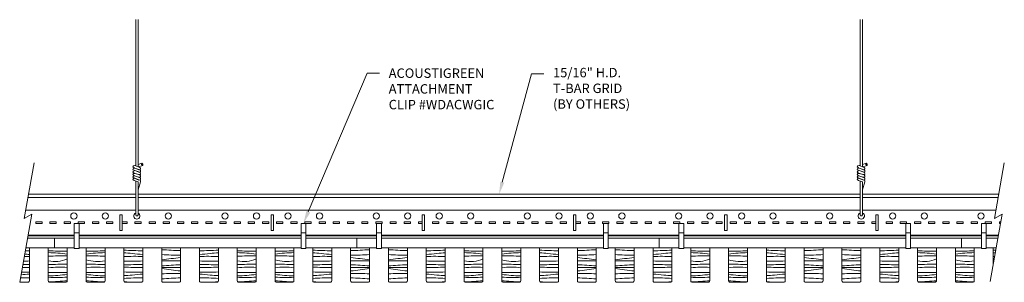
# Model space of a CAD drawing. Units: inches. Extents: x 0 to 39.1, y 7 to 17.4.
import ezdxf
from ezdxf import colors
from ezdxf.entities.mleader import LeaderData, LeaderLine
from ezdxf.math import Vec2, Vec3

# ---------------------------------------------------------------- set-up
doc = ezdxf.new("R2010")
doc.units = ezdxf.units.IN
doc.header["$MEASUREMENT"] = 0
for name, color, linetype, lineweight in [('ARCH-DIM', 7, 'Continuous', 0), ('ARCH-FRAMING', 20, 'Continuous', 0), ('ARCH-HARDWARE', 30, 'Continuous', 0), ('ARCH-HATCH', 253, 'Continuous', 0), ('ARCH-PANEL', 33, 'Continuous', 13)]:
    doc.layers.add(name, color=color, linetype=linetype, lineweight=lineweight)
doc.styles.add('ARCH.Text.Dim.Anno', font='ARIALN.TTF', dxfattribs={"height": 0.09375})

msp = doc.modelspace()

# ---------------------------------------------------------------- linework, layer by layer
at = {"layer": 'ARCH-DIM'}
for p, q in [((0.57, 11.734), (0.18, 9.525)), ((39.079, 11.734), (38.689, 9.525)), ((0.478, 9.697), (0, 6.989)), ((0.18, 9.525), (0.478, 9.697)), ((38.987, 9.697), (38.516, 7.028)), ((38.689, 9.525), (38.987, 9.697))]:
    msp.add_line(p, q, dxfattribs=at)
at = {"layer": 'ARCH-FRAMING'}
for p, q in [((4.604, 10.364), (0.328, 10.364)), ((4.604, 10.489), (0.35, 10.489)), ((33.354, 10.489), (4.698, 10.489)), ((33.354, 10.364), (4.698, 10.364)), ((38.859, 10.489), (33.448, 10.489)), ((38.837, 10.364), (33.448, 10.364)), ((4.604, 9.864), (0.24, 9.864)), ((33.354, 9.864), (4.698, 9.864)), ((38.749, 9.864), (33.448, 9.864)), ((0.636, 9.333), (0.636, 9.395)), ((0.886, 9.395), (0.636, 9.395)), ((0.886, 9.333), (0.886, 9.395)), ((1.198, 9.333), (1.198, 9.395)), ((1.448, 9.395), (1.198, 9.395)), ((1.448, 9.333), (1.448, 9.395)), ((1.761, 9.333), (1.761, 9.395)), ((2.011, 9.395), (1.761, 9.395)), ((2.011, 9.333), (2.011, 9.395)), ((2.323, 9.333), (2.323, 9.395)), ((2.573, 9.395), (2.323, 9.395)), ((2.573, 9.333), (2.573, 9.395)), ((2.886, 9.333), (2.886, 9.395)), ((3.136, 9.395), (2.886, 9.395)), ((3.136, 9.333), (3.136, 9.395)), ((3.448, 9.333), (3.448, 9.395)), ((3.698, 9.395), (3.448, 9.395)), ((3.698, 9.333), (3.698, 9.395)), ((3.979, 9.051), (3.979, 9.676)), ((3.979, 9.676), (4.073, 9.676)), ((4.073, 9.676), (4.073, 9.051)), ((4.261, 9.395), (4.073, 9.395)), ((4.261, 9.333), (4.261, 9.395)), ((4.573, 9.333), (4.573, 9.395)), ((4.823, 9.395), (4.573, 9.395)), ((4.823, 9.333), (4.823, 9.395)), ((5.136, 9.333), (5.136, 9.395)), ((5.386, 9.395), (5.136, 9.395)), ((5.386, 9.333), (5.386, 9.395)), ((5.698, 9.333), (5.698, 9.395)), ((5.948, 9.395), (5.698, 9.395)), ((5.948, 9.333), (5.948, 9.395)), ((6.261, 9.333), (6.261, 9.395)), ((6.511, 9.395), (6.261, 9.395)), ((6.511, 9.333), (6.511, 9.395)), ((6.823, 9.333), (6.823, 9.395)), ((7.073, 9.395), (6.823, 9.395)), ((7.073, 9.333), (7.073, 9.395)), ((7.386, 9.333), (7.386, 9.395)), ((7.636, 9.395), (7.386, 9.395)), ((7.636, 9.333), (7.636, 9.395)), ((7.948, 9.333), (7.948, 9.395)), ((8.198, 9.395), (7.948, 9.395)), ((8.198, 9.333), (8.198, 9.395)), ((8.511, 9.333), (8.511, 9.395)), ((8.761, 9.395), (8.511, 9.395)), ((8.761, 9.333), (8.761, 9.395)), ((9.073, 9.333), (9.073, 9.395)), ((9.323, 9.395), (9.073, 9.395)), ((9.323, 9.333), (9.323, 9.395)), ((9.636, 9.333), (9.636, 9.395)), ((9.886, 9.395), (9.636, 9.395)), ((9.886, 9.333), (9.886, 9.395)), ((9.979, 9.051), (9.979, 9.676)), ((10.073, 9.676), (9.979, 9.676)), ((10.073, 9.676), (10.073, 9.051)), ((10.198, 9.333), (10.198, 9.395)), ((10.448, 9.395), (10.198, 9.395)), ((10.448, 9.333), (10.448, 9.395)), ((10.761, 9.333), (10.761, 9.395)), ((11.011, 9.395), (10.761, 9.395)), ((11.011, 9.333), (11.011, 9.395)), ((11.323, 9.333), (11.323, 9.395)), ((11.573, 9.395), (11.323, 9.395)), ((11.573, 9.333), (11.573, 9.395)), ((11.886, 9.333), (11.886, 9.395)), ((12.136, 9.395), (11.886, 9.395)), ((12.136, 9.333), (12.136, 9.395)), ((12.448, 9.333), (12.448, 9.395)), ((12.698, 9.395), (12.448, 9.395)), ((12.698, 9.333), (12.698, 9.395)), ((13.011, 9.333), (13.011, 9.395)), ((13.261, 9.395), (13.011, 9.395)), ((13.261, 9.333), (13.261, 9.395)), ((13.573, 9.333), (13.573, 9.395)), ((13.823, 9.395), (13.573, 9.395)), ((13.823, 9.333), (13.823, 9.395)), ((14.136, 9.333), (14.136, 9.395)), ((14.386, 9.395), (14.136, 9.395)), ((14.386, 9.333), (14.386, 9.395)), ((14.698, 9.333), (14.698, 9.395)), ((14.948, 9.395), (14.698, 9.395)), ((14.948, 9.333), (14.948, 9.395)), ((15.261, 9.333), (15.261, 9.395)), ((15.511, 9.395), (15.261, 9.395)), ((15.511, 9.333), (15.511, 9.395)), ((15.823, 9.333), (15.823, 9.395)), ((15.979, 9.395), (15.823, 9.395)), ((15.979, 9.051), (15.979, 9.676)), ((15.979, 9.676), (16.073, 9.676)), ((16.073, 9.676), (16.073, 9.051)), ((16.386, 9.333), (16.386, 9.395)), ((16.636, 9.395), (16.386, 9.395)), ((16.636, 9.333), (16.636, 9.395)), ((16.948, 9.333), (16.948, 9.395)), ((17.198, 9.395), (16.948, 9.395)), ((17.198, 9.333), (17.198, 9.395)), ((17.511, 9.333), (17.511, 9.395)), ((17.761, 9.395), (17.511, 9.395)), ((17.761, 9.333), (17.761, 9.395)), ((18.073, 9.333), (18.073, 9.395)), ((18.323, 9.395), (18.073, 9.395)), ((18.323, 9.333), (18.323, 9.395)), ((18.636, 9.333), (18.636, 9.395)), ((18.886, 9.395), (18.636, 9.395)), ((18.886, 9.333), (18.886, 9.395)), ((19.198, 9.333), (19.198, 9.395)), ((19.448, 9.395), (19.198, 9.395)), ((19.448, 9.333), (19.448, 9.395)), ((19.761, 9.333), (19.761, 9.395)), ((20.011, 9.395), (19.761, 9.395)), ((20.011, 9.333), (20.011, 9.395)), ((20.323, 9.333), (20.323, 9.395)), ((20.573, 9.395), (20.323, 9.395)), ((20.573, 9.333), (20.573, 9.395)), ((20.886, 9.333), (20.886, 9.395)), ((21.136, 9.395), (20.886, 9.395)), ((21.136, 9.333), (21.136, 9.395)), ((21.448, 9.333), (21.448, 9.395)), ((21.698, 9.395), (21.448, 9.395)), ((21.698, 9.333), (21.698, 9.395)), ((21.979, 9.051), (21.979, 9.676)), ((21.979, 9.676), (22.073, 9.676)), ((22.073, 9.676), (22.073, 9.051)), ((22.261, 9.395), (22.073, 9.395)), ((22.261, 9.333), (22.261, 9.395)), ((22.573, 9.333), (22.573, 9.395)), ((22.823, 9.395), (22.573, 9.395)), ((22.823, 9.333), (22.823, 9.395)), ((23.136, 9.333), (23.136, 9.395)), ((23.386, 9.395), (23.136, 9.395)), ((23.386, 9.333), (23.386, 9.395)), ((23.698, 9.333), (23.698, 9.395)), ((23.948, 9.395), (23.698, 9.395)), ((23.948, 9.333), (23.948, 9.395)), ((24.261, 9.333), (24.261, 9.395)), ((24.511, 9.395), (24.261, 9.395)), ((24.511, 9.333), (24.511, 9.395)), ((24.823, 9.333), (24.823, 9.395)), ((25.073, 9.395), (24.823, 9.395)), ((25.073, 9.333), (25.073, 9.395)), ((25.386, 9.333), (25.386, 9.395)), ((25.636, 9.395), (25.386, 9.395)), ((25.636, 9.333), (25.636, 9.395)), ((25.948, 9.333), (25.948, 9.395)), ((26.198, 9.395), (25.948, 9.395)), ((26.198, 9.333), (26.198, 9.395)), ((26.511, 9.333), (26.511, 9.395)), ((26.761, 9.395), (26.511, 9.395)), ((26.761, 9.333), (26.761, 9.395)), ((27.073, 9.333), (27.073, 9.395)), ((27.323, 9.395), (27.073, 9.395)), ((27.323, 9.333), (27.323, 9.395)), ((27.636, 9.333), (27.636, 9.395)), ((27.886, 9.395), (27.636, 9.395)), ((27.886, 9.333), (27.886, 9.395)), ((27.979, 9.051), (27.979, 9.676)), ((27.979, 9.676), (28.073, 9.676)), ((28.073, 9.676), (28.073, 9.051)), ((28.198, 9.333), (28.198, 9.395)), ((28.448, 9.395), (28.198, 9.395)), ((28.448, 9.333), (28.448, 9.395)), ((28.761, 9.333), (28.761, 9.395)), ((29.011, 9.395), (28.761, 9.395)), ((29.011, 9.333), (29.011, 9.395)), ((29.323, 9.333), (29.323, 9.395)), ((29.573, 9.395), (29.323, 9.395)), ((29.573, 9.333), (29.573, 9.395)), ((29.886, 9.333), (29.886, 9.395)), ((30.136, 9.395), (29.886, 9.395)), ((30.136, 9.333), (30.136, 9.395)), ((30.448, 9.333), (30.448, 9.395)), ((30.698, 9.395), (30.448, 9.395)), ((30.698, 9.333), (30.698, 9.395)), ((31.011, 9.333), (31.011, 9.395)), ((31.261, 9.395), (31.011, 9.395)), ((31.261, 9.333), (31.261, 9.395)), ((31.573, 9.333), (31.573, 9.395)), ((31.823, 9.395), (31.573, 9.395)), ((31.823, 9.333), (31.823, 9.395)), ((32.136, 9.333), (32.136, 9.395)), ((32.386, 9.395), (32.136, 9.395)), ((32.386, 9.333), (32.386, 9.395)), ((32.698, 9.333), (32.698, 9.395)), ((32.948, 9.395), (32.698, 9.395)), ((32.948, 9.333), (32.948, 9.395)), ((33.261, 9.333), (33.261, 9.395)), ((33.511, 9.395), (33.261, 9.395)), ((33.511, 9.333), (33.511, 9.395)), ((33.823, 9.333), (33.823, 9.395)), ((33.979, 9.395), (33.823, 9.395)), ((33.979, 9.051), (33.979, 9.676)), ((33.979, 9.676), (34.073, 9.676)), ((34.073, 9.676), (34.073, 9.051)), ((34.073, 9.333), (34.073, 9.395)), ((34.386, 9.333), (34.386, 9.395)), ((34.636, 9.395), (34.386, 9.395)), ((34.636, 9.333), (34.636, 9.395)), ((34.948, 9.333), (34.948, 9.395)), ((35.198, 9.395), (34.948, 9.395)), ((35.198, 9.333), (35.198, 9.395)), ((35.511, 9.333), (35.511, 9.395)), ((35.761, 9.395), (35.511, 9.395)), ((35.761, 9.333), (35.761, 9.395)), ((36.073, 9.333), (36.073, 9.395)), ((36.323, 9.395), (36.073, 9.395)), ((36.323, 9.333), (36.323, 9.395)), ((36.636, 9.333), (36.636, 9.395)), ((36.886, 9.395), (36.636, 9.395)), ((36.886, 9.333), (36.886, 9.395)), ((37.198, 9.333), (37.198, 9.395)), ((37.448, 9.395), (37.198, 9.395)), ((37.448, 9.333), (37.448, 9.395)), ((37.761, 9.333), (37.761, 9.395)), ((38.011, 9.395), (37.761, 9.395)), ((38.011, 9.333), (38.011, 9.395)), ((38.323, 9.333), (38.323, 9.395)), ((38.573, 9.395), (38.323, 9.395)), ((38.573, 9.333), (38.573, 9.395)), ((38.886, 9.333), (38.886, 9.395)), ((38.933, 9.395), (38.886, 9.395)), ((0.886, 9.333), (0.636, 9.333)), ((1.448, 9.333), (1.198, 9.333)), ((2.011, 9.333), (1.761, 9.333)), ((2.573, 9.333), (2.323, 9.333)), ((3.136, 9.333), (2.886, 9.333)), ((3.698, 9.333), (3.448, 9.333)), ((4.073, 9.051), (3.979, 9.051)), ((4.261, 9.333), (4.073, 9.333)), ((4.823, 9.333), (4.573, 9.333)), ((5.386, 9.333), (5.136, 9.333)), ((5.948, 9.333), (5.698, 9.333)), ((6.511, 9.333), (6.261, 9.333)), ((7.073, 9.333), (6.823, 9.333)), ((7.636, 9.333), (7.386, 9.333)), ((8.198, 9.333), (7.948, 9.333)), ((8.761, 9.333), (8.511, 9.333)), ((9.323, 9.333), (9.073, 9.333)), ((9.886, 9.333), (9.636, 9.333)), ((10.073, 9.051), (9.979, 9.051)), ((10.448, 9.333), (10.198, 9.333)), ((11.011, 9.333), (10.761, 9.333)), ((11.573, 9.333), (11.323, 9.333)), ((12.136, 9.333), (11.886, 9.333)), ((12.698, 9.333), (12.448, 9.333)), ((13.261, 9.333), (13.011, 9.333)), ((13.823, 9.333), (13.573, 9.333)), ((14.386, 9.333), (14.136, 9.333)), ((14.948, 9.333), (14.698, 9.333)), ((15.511, 9.333), (15.261, 9.333)), ((15.979, 9.333), (15.823, 9.333)), ((16.073, 9.051), (15.979, 9.051)), ((16.636, 9.333), (16.386, 9.333)), ((17.198, 9.333), (16.948, 9.333)), ((17.761, 9.333), (17.511, 9.333)), ((18.323, 9.333), (18.073, 9.333)), ((18.886, 9.333), (18.636, 9.333)), ((19.448, 9.333), (19.198, 9.333)), ((20.011, 9.333), (19.761, 9.333)), ((20.573, 9.333), (20.323, 9.333)), ((21.136, 9.333), (20.886, 9.333)), ((21.698, 9.333), (21.448, 9.333)), ((22.073, 9.051), (21.979, 9.051)), ((22.261, 9.333), (22.073, 9.333)), ((22.823, 9.333), (22.573, 9.333)), ((23.386, 9.333), (23.136, 9.333)), ((23.948, 9.333), (23.698, 9.333)), ((24.511, 9.333), (24.261, 9.333)), ((25.073, 9.333), (24.823, 9.333)), ((25.636, 9.333), (25.386, 9.333)), ((26.198, 9.333), (25.948, 9.333)), ((26.761, 9.333), (26.511, 9.333)), ((27.323, 9.333), (27.073, 9.333)), ((27.886, 9.333), (27.636, 9.333)), ((28.073, 9.051), (27.979, 9.051)), ((28.448, 9.333), (28.198, 9.333)), ((29.011, 9.333), (28.761, 9.333)), ((29.573, 9.333), (29.323, 9.333)), ((30.136, 9.333), (29.886, 9.333)), ((30.698, 9.333), (30.448, 9.333)), ((31.261, 9.333), (31.011, 9.333)), ((31.823, 9.333), (31.573, 9.333)), ((32.386, 9.333), (32.136, 9.333)), ((32.948, 9.333), (32.698, 9.333)), ((33.511, 9.333), (33.261, 9.333)), ((33.979, 9.333), (33.823, 9.333)), ((34.073, 9.051), (33.979, 9.051)), ((34.636, 9.333), (34.386, 9.333)), ((35.198, 9.333), (34.948, 9.333)), ((35.761, 9.333), (35.511, 9.333)), ((36.323, 9.333), (36.073, 9.333)), ((36.886, 9.333), (36.636, 9.333)), ((37.448, 9.333), (37.198, 9.333)), ((38.011, 9.333), (37.761, 9.333)), ((38.573, 9.333), (38.323, 9.333)), ((38.922, 9.333), (38.886, 9.333)), ((2.167, 8.833), (0.325, 8.833)), ((2.167, 8.864), (0.331, 8.864)), ((11.167, 8.864), (2.354, 8.864)), ((11.167, 8.833), (2.354, 8.833)), ((14.167, 8.864), (11.354, 8.864)), ((14.167, 8.833), (11.354, 8.833)), ((23.167, 8.864), (14.354, 8.864)), ((23.167, 8.833), (14.354, 8.833)), ((26.167, 8.864), (23.354, 8.864)), ((26.167, 8.833), (23.354, 8.833)), ((35.167, 8.864), (26.354, 8.864)), ((35.167, 8.833), (26.354, 8.833)), ((38.167, 8.864), (35.354, 8.864)), ((38.167, 8.833), (35.354, 8.833)), ((38.84, 8.864), (38.354, 8.864)), ((38.834, 8.833), (38.354, 8.833)), ((10.136, 8.364), (9.386, 8.364)), ((11.167, 8.364), (10.886, 8.364)), ((11.636, 8.364), (11.354, 8.364)), ((35.167, 8.364), (34.886, 8.364)), ((35.636, 8.364), (35.354, 8.364)), ((37.136, 8.364), (36.386, 8.364)), ((38.167, 8.364), (37.886, 8.364)), ((38.636, 8.364), (38.354, 8.364))]:
    msp.add_line(p, q, dxfattribs=at)
for points in [[(4.604, 11.62), (4.604, 17.43)], [(4.698, 17.43), (4.698, 11.586)], [(33.354, 11.62), (33.354, 17.43)], [(33.448, 17.43), (33.448, 11.586)], [(4.698, 11.671), (4.847, 11.727)], [(4.829, 11.671), (4.847, 11.727)], [(4.885, 11.689), (4.847, 11.727)], [(33.448, 11.671), (33.597, 11.727)], [(33.579, 11.671), (33.597, 11.727)], [(33.635, 11.689), (33.597, 11.727)], [(4.511, 11.615), (4.492, 11.577)], [(4.492, 11.577), (4.548, 11.54)], [(4.511, 11.521), (4.492, 11.465)], [(4.492, 11.465), (4.548, 11.446)], [(4.492, 11.372), (4.511, 11.409)], [(4.548, 11.334), (4.492, 11.372)], [(4.567, 11.633), (4.511, 11.615)], [(4.567, 11.521), (4.511, 11.521)], [(4.511, 11.409), (4.567, 11.428)], [(4.548, 11.54), (4.735, 11.465)], [(4.548, 11.446), (4.735, 11.372)], [(4.735, 11.278), (4.548, 11.334)], [(4.567, 11.633), (4.604, 11.652)], [(4.567, 11.633), (4.773, 11.558)], [(4.773, 11.465), (4.567, 11.521)], [(4.567, 11.428), (4.773, 11.372)], [(4.885, 11.633), (4.717, 11.577)], [(4.735, 11.465), (4.791, 11.484)], [(4.735, 11.372), (4.791, 11.372)], [(4.791, 11.521), (4.773, 11.558)], [(4.791, 11.428), (4.773, 11.465)], [(4.791, 11.315), (4.773, 11.372)], [(4.791, 11.484), (4.791, 11.521)], [(4.791, 11.372), (4.791, 11.428)], [(4.885, 11.633), (4.829, 11.671)], [(4.885, 11.633), (4.885, 11.689)], [(33.261, 11.615), (33.242, 11.577)], [(33.242, 11.577), (33.298, 11.54)], [(33.261, 11.521), (33.242, 11.465)], [(33.242, 11.465), (33.298, 11.446)], [(33.242, 11.372), (33.261, 11.409)], [(33.298, 11.334), (33.242, 11.372)], [(33.317, 11.633), (33.261, 11.615)], [(33.317, 11.521), (33.261, 11.521)], [(33.261, 11.409), (33.317, 11.428)], [(33.298, 11.54), (33.485, 11.465)], [(33.298, 11.446), (33.485, 11.372)], [(33.485, 11.278), (33.298, 11.334)], [(33.317, 11.633), (33.354, 11.652)], [(33.317, 11.633), (33.523, 11.558)], [(33.523, 11.465), (33.317, 11.521)], [(33.317, 11.428), (33.523, 11.372)], [(33.635, 11.633), (33.467, 11.577)], [(33.485, 11.465), (33.541, 11.484)], [(33.485, 11.372), (33.541, 11.372)], [(33.541, 11.521), (33.523, 11.558)], [(33.541, 11.428), (33.523, 11.465)], [(33.541, 11.315), (33.523, 11.372)], [(33.541, 11.484), (33.541, 11.521)], [(33.541, 11.372), (33.541, 11.428)], [(33.635, 11.633), (33.579, 11.671)], [(33.635, 11.633), (33.635, 11.689)], [(4.511, 11.315), (4.492, 11.278)], [(4.492, 11.278), (4.548, 11.222)], [(4.511, 11.203), (4.492, 11.166)], [(4.492, 11.166), (4.548, 11.129)], [(4.511, 11.11), (4.492, 11.072)], [(4.492, 11.072), (4.548, 11.035)], [(4.567, 11.315), (4.511, 11.315)], [(4.567, 11.222), (4.511, 11.203)], [(4.567, 11.129), (4.511, 11.11)], [(4.735, 11.166), (4.548, 11.222)], [(4.735, 11.054), (4.548, 11.129)], [(4.548, 11.035), (4.698, 10.979)], [(4.567, 11.315), (4.773, 11.259)], [(4.567, 11.222), (4.773, 11.147)], [(4.773, 11.054), (4.567, 11.129)], [(4.604, 10.489), (4.604, 11.014)], [(4.698, 10.979), (4.698, 10.489)], [(4.698, 10.668), (4.791, 10.979)], [(4.735, 11.278), (4.791, 11.278)], [(4.735, 11.166), (4.791, 11.166)], [(4.735, 11.054), (4.791, 11.072)], [(4.791, 11.222), (4.773, 11.259)], [(4.791, 11.129), (4.773, 11.147)], [(4.773, 11.054), (4.791, 11.035)], [(4.791, 11.278), (4.791, 11.315)], [(4.791, 11.166), (4.791, 11.222)], [(4.791, 11.072), (4.791, 11.129)], [(4.791, 11.035), (4.791, 10.979)], [(33.261, 11.315), (33.242, 11.278)], [(33.242, 11.278), (33.298, 11.222)], [(33.261, 11.203), (33.242, 11.166)], [(33.242, 11.166), (33.298, 11.129)], [(33.261, 11.11), (33.242, 11.072)], [(33.242, 11.072), (33.298, 11.035)], [(33.317, 11.315), (33.261, 11.315)], [(33.317, 11.222), (33.261, 11.203)], [(33.317, 11.129), (33.261, 11.11)], [(33.485, 11.166), (33.298, 11.222)], [(33.485, 11.054), (33.298, 11.129)], [(33.298, 11.035), (33.448, 10.979)], [(33.317, 11.315), (33.523, 11.259)], [(33.317, 11.222), (33.523, 11.147)], [(33.523, 11.054), (33.317, 11.129)], [(33.354, 10.489), (33.354, 11.014)], [(33.448, 10.979), (33.448, 10.489)], [(33.448, 10.668), (33.541, 10.979)], [(33.485, 11.278), (33.541, 11.278)], [(33.485, 11.166), (33.541, 11.166)], [(33.485, 11.054), (33.541, 11.072)], [(33.541, 11.222), (33.523, 11.259)], [(33.541, 11.129), (33.523, 11.147)], [(33.523, 11.054), (33.541, 11.035)], [(33.541, 11.278), (33.541, 11.315)], [(33.541, 11.166), (33.541, 11.222)], [(33.541, 11.072), (33.541, 11.129)], [(33.541, 11.035), (33.541, 10.979)], [(4.604, 9.667), (4.604, 10.489)], [(4.698, 10.489), (4.698, 9.667)], [(33.354, 9.667), (33.354, 10.489)], [(33.448, 10.489), (33.448, 9.667)], [(4.623, 9.629), (4.604, 9.667)], [(4.623, 9.629), (4.679, 9.629)], [(4.679, 9.629), (4.698, 9.667)], [(33.373, 9.629), (33.354, 9.667)], [(33.373, 9.629), (33.429, 9.629)], [(33.429, 9.629), (33.448, 9.667)]]:
    msp.add_lwpolyline(points, dxfattribs=at)
for centre in [(2.151, 9.629), (3.401, 9.629), (5.901, 9.629), (8.151, 9.629), (9.401, 9.629), (10.651, 9.629), (11.901, 9.629), (14.151, 9.629), (15.401, 9.629), (16.651, 9.629), (17.901, 9.629), (20.151, 9.629), (21.401, 9.629), (22.651, 9.629), (23.901, 9.629), (26.151, 9.629), (27.401, 9.629), (28.651, 9.629), (29.901, 9.629), (32.151, 9.629), (34.651, 9.629), (35.901, 9.629), (38.151, 9.629)]:
    msp.add_circle(centre, 0.125, dxfattribs=at)
for centre in [(4.651, 9.629), (33.401, 9.629)]:
    msp.add_arc(centre, 0.125, 111.9524, 68.0476, dxfattribs=at)
at = {"layer": 'ARCH-HARDWARE'}
for p, q in [((2.167, 8.333), (2.167, 9.333)), ((2.167, 9.333), (2.354, 9.333)), ((2.354, 9.333), (2.354, 8.333)), ((11.167, 8.333), (11.167, 9.333)), ((11.167, 9.333), (11.354, 9.333)), ((11.354, 9.333), (11.354, 8.333)), ((14.167, 8.333), (14.167, 9.333)), ((14.167, 9.333), (14.354, 9.333)), ((14.354, 9.333), (14.354, 8.333)), ((23.167, 8.333), (23.167, 9.333)), ((23.167, 9.333), (23.354, 9.333)), ((23.354, 9.333), (23.354, 8.333)), ((26.167, 8.333), (26.167, 9.333)), ((26.167, 9.333), (26.354, 9.333)), ((26.354, 9.333), (26.354, 8.333)), ((35.167, 8.333), (35.167, 9.333)), ((35.167, 9.333), (35.354, 9.333)), ((35.354, 9.333), (35.354, 8.333)), ((38.167, 8.333), (38.167, 9.333)), ((38.167, 9.333), (38.354, 9.333)), ((38.354, 9.333), (38.354, 8.333)), ((2.354, 8.958), (2.167, 8.958)), ((11.354, 8.958), (11.167, 8.958)), ((14.354, 8.958), (14.167, 8.958)), ((23.354, 8.958), (23.167, 8.958)), ((26.354, 8.958), (26.167, 8.958)), ((35.354, 8.958), (35.167, 8.958)), ((38.354, 8.958), (38.167, 8.958)), ((2.354, 8.333), (2.167, 8.333)), ((11.354, 8.333), (11.167, 8.333)), ((14.354, 8.333), (14.167, 8.333)), ((23.354, 8.333), (23.167, 8.333)), ((26.354, 8.333), (26.167, 8.333)), ((35.354, 8.333), (35.167, 8.333)), ((38.354, 8.333), (38.167, 8.333))]:
    msp.add_line(p, q, dxfattribs=at)
at = {"layer": 'ARCH-HATCH'}
for points in [[(0.386, 8.244, -0.002301), (0.222, 8.246, -0.002301)], [(1.136, 8.243, 0.010693), (1.886, 8.227)], [(3.386, 8.243, -0.010693), (2.636, 8.227)], [(4.886, 8.244, -0.010538), (4.136, 8.269)], [(5.636, 8.287, 0.010545), (6.386, 8.249, 0.010545)], [(7.136, 8.244, 0.010538), (7.886, 8.269)], [(8.636, 8.243, 0.010693), (9.386, 8.227)], [(10.886, 8.243, -0.010693), (10.136, 8.227)], [(12.386, 8.244, -0.010538), (11.636, 8.269)], [(13.886, 8.287, -0.010545), (13.136, 8.249, -0.010545)], [(14.636, 8.287, 0.010545), (15.386, 8.249, 0.010545)], [(16.136, 8.244, 0.010538), (16.886, 8.269)], [(17.636, 8.243, 0.010693), (18.386, 8.227)], [(19.886, 8.243, -0.010693), (19.136, 8.227)], [(21.386, 8.244, -0.010538), (20.636, 8.269)], [(22.886, 8.287, -0.010545), (22.136, 8.249, -0.010545)], [(23.636, 8.287, 0.010545), (24.386, 8.249, 0.010545)], [(25.136, 8.244, 0.010538), (25.886, 8.269)], [(26.636, 8.243, 0.010693), (27.386, 8.227)], [(28.886, 8.243, -0.010693), (28.136, 8.227)], [(30.386, 8.244, -0.010538), (29.636, 8.269)], [(31.886, 8.287, -0.010545), (31.136, 8.249, -0.010545)], [(32.636, 8.287, 0.010545), (33.386, 8.249, 0.010545)], [(34.136, 8.244, 0.010538), (34.886, 8.269)], [(35.636, 8.243, 0.010693), (36.386, 8.227)], [(37.886, 8.243, -0.010693), (37.136, 8.227)], [(38.734, 8.264, -0.001381), (38.636, 8.269)], [(0.386, 7.837, 0.000717), (0.149, 7.834, 0.000717)], [(0.386, 8.018, 0.004326), (0.182, 8.022, 0.004326)], [(0.386, 8.097, -0.004155), (0.198, 8.112, -0.004155)], [(1.136, 8.171, -0.02337), (1.886, 8.111)], [(1.136, 8.03, -0.006252), (1.886, 8.041)], [(1.136, 7.847, 0.167386), (1.886, 7.921)], [(3.386, 8.171, 0.02337), (2.636, 8.111)], [(3.386, 8.03, 0.006252), (2.636, 8.041)], [(3.386, 7.847, -0.113785), (2.636, 7.88)], [(4.886, 8.097, -0.009431), (4.46, 8.135, 0.010115), (4.136, 8.161)], [(4.886, 8.018, 0.015949), (4.136, 8.016)], [(4.886, 7.837, 0.002275), (4.136, 7.826)], [(5.636, 8.091, 0.016578), (6.386, 8.069, 0.016578)], [(5.636, 7.878, -0.016075), (6.386, 7.972, -0.016075)], [(5.636, 7.84, -0.002275), (6.386, 7.842, -0.002275)], [(7.136, 8.097, 0.009431), (7.561, 8.135, -0.010115), (7.886, 8.161)], [(7.136, 8.018, -0.015949), (7.886, 8.016)], [(7.136, 7.837, -0.002275), (7.886, 7.826)], [(8.636, 8.171, -0.02337), (9.386, 8.111)], [(8.636, 8.03, -0.006252), (9.386, 8.041)], [(8.636, 7.847, 0.167386), (9.386, 7.921)], [(10.886, 8.171, 0.02337), (10.136, 8.111)], [(10.886, 8.03, 0.006252), (10.136, 8.041)], [(10.886, 7.847, -0.113785), (10.136, 7.88)], [(12.386, 8.097, -0.009431), (11.96, 8.135, 0.010115), (11.636, 8.161)], [(12.386, 8.018, 0.015949), (11.636, 8.016)], [(12.386, 7.837, 0.002275), (11.636, 7.826)], [(13.886, 8.091, -0.016578), (13.136, 8.069, -0.016578)], [(13.886, 7.878, 0.016075), (13.136, 7.972, 0.016075)], [(13.886, 7.84, 0.002275), (13.136, 7.842, 0.002275)], [(14.636, 8.091, 0.016578), (15.386, 8.069, 0.016578)], [(14.636, 7.878, -0.016075), (15.386, 7.972, -0.016075)], [(14.636, 7.84, -0.002275), (15.386, 7.842, -0.002275)], [(16.136, 8.097, 0.009431), (16.561, 8.135, -0.010115), (16.886, 8.161)], [(16.136, 8.018, -0.015949), (16.886, 8.016)], [(16.136, 7.837, -0.002275), (16.886, 7.826)], [(17.636, 8.171, -0.02337), (18.386, 8.111)], [(17.636, 8.03, -0.006252), (18.386, 8.041)], [(17.636, 7.847, 0.167386), (18.386, 7.921)], [(19.886, 8.171, 0.02337), (19.136, 8.111)], [(19.886, 8.03, 0.006252), (19.136, 8.041)], [(19.886, 7.847, -0.113785), (19.136, 7.88)], [(21.386, 8.097, -0.009431), (20.96, 8.135, 0.010115), (20.636, 8.161)], [(21.386, 8.018, 0.015949), (20.636, 8.016)], [(21.386, 7.837, 0.002275), (20.636, 7.826)], [(22.886, 8.091, -0.016578), (22.136, 8.069, -0.016578)], [(22.886, 7.878, 0.016075), (22.136, 7.972, 0.016075)], [(22.886, 7.84, 0.002275), (22.136, 7.842, 0.002275)], [(23.636, 8.091, 0.016578), (24.386, 8.069, 0.016578)], [(23.636, 7.878, -0.016075), (24.386, 7.972, -0.016075)], [(23.636, 7.84, -0.002275), (24.386, 7.842, -0.002275)], [(25.136, 8.097, 0.009431), (25.561, 8.135, -0.010115), (25.886, 8.161)], [(25.136, 8.018, -0.015949), (25.886, 8.016)], [(25.136, 7.837, -0.002275), (25.886, 7.826)], [(26.636, 8.171, -0.02337), (27.386, 8.111)], [(26.636, 8.03, -0.006252), (27.386, 8.041)], [(26.636, 7.847, 0.167386), (27.386, 7.921)], [(28.886, 8.171, 0.02337), (28.136, 8.111)], [(28.886, 8.03, 0.006252), (28.136, 8.041)], [(28.886, 7.847, -0.113785), (28.136, 7.88)], [(30.386, 8.097, -0.009431), (29.96, 8.135, 0.010115), (29.636, 8.161)], [(30.386, 8.018, 0.015949), (29.636, 8.016)], [(30.386, 7.837, 0.002275), (29.636, 7.826)], [(31.886, 8.091, -0.016578), (31.136, 8.069, -0.016578)], [(31.886, 7.878, 0.016075), (31.136, 7.972, 0.016075)], [(31.886, 7.84, 0.002275), (31.136, 7.842, 0.002275)], [(32.636, 8.091, 0.016578), (33.386, 8.069, 0.016578)], [(32.636, 7.878, -0.016075), (33.386, 7.972, -0.016075)], [(32.636, 7.84, -0.002275), (33.386, 7.842, -0.002275)], [(34.136, 8.097, 0.009431), (34.561, 8.135, -0.010115), (34.886, 8.161)], [(34.136, 8.018, -0.015949), (34.886, 8.016)], [(34.136, 7.837, -0.002275), (34.886, 7.826)], [(35.636, 8.171, -0.02337), (36.386, 8.111)], [(35.636, 8.03, -0.006252), (36.386, 8.041)], [(35.636, 7.847, 0.167386), (36.386, 7.921)], [(37.886, 8.171, 0.02337), (37.136, 8.111)], [(37.886, 8.03, 0.006252), (37.136, 8.041)], [(37.886, 7.847, -0.113785), (37.136, 7.88)], [(38.715, 8.156, 0.002464), (38.636, 8.161)], [(38.69, 8.017, 0.001164), (38.636, 8.016)], [(38.657, 7.826, 0.000064), (38.636, 7.826)], [(0.386, 7.578, -0.000853), (0.104, 7.581, -0.000853)], [(0.386, 7.7, 0.003662), (0.125, 7.697, 0.003662)], [(1.136, 7.692, -0.010695), (1.886, 7.714)], [(1.136, 7.568, -0.046027), (1.886, 7.585)], [(3.386, 7.692, 0.010695), (2.636, 7.714)], [(3.386, 7.568, 0.064778), (2.636, 7.571)], [(4.886, 7.7, 0.010535), (4.136, 7.68)], [(4.886, 7.578, -0.002275), (4.136, 7.589)], [(5.636, 7.644, -0.010549), (6.386, 7.688, -0.010549)], [(5.636, 7.575, 0.002275), (6.386, 7.573, 0.002275)], [(5.636, 7.538, 0.016075), (6.386, 7.443, 0.016075)], [(7.136, 7.7, -0.010535), (7.886, 7.68)], [(7.136, 7.578, 0.002275), (7.886, 7.589)], [(8.636, 7.692, -0.010695), (9.386, 7.714)], [(8.636, 7.568, -0.046027), (9.386, 7.585)], [(10.886, 7.692, 0.010695), (10.136, 7.714)], [(10.886, 7.568, 0.064778), (10.136, 7.571)], [(12.386, 7.7, 0.010535), (11.636, 7.68)], [(12.386, 7.578, -0.002275), (11.636, 7.589)], [(13.886, 7.644, 0.010549), (13.136, 7.688, 0.010549)], [(13.886, 7.575, -0.002275), (13.136, 7.573, -0.002275)], [(13.886, 7.538, -0.016075), (13.136, 7.443, -0.016075)], [(14.636, 7.644, -0.010549), (15.386, 7.688, -0.010549)], [(14.636, 7.575, 0.002275), (15.386, 7.573, 0.002275)], [(14.636, 7.538, 0.016075), (15.386, 7.443, 0.016075)], [(16.136, 7.7, -0.010535), (16.886, 7.68)], [(16.136, 7.578, 0.002275), (16.886, 7.589)], [(17.636, 7.692, -0.010695), (18.386, 7.714)], [(17.636, 7.568, -0.046027), (18.386, 7.585)], [(19.886, 7.692, 0.010695), (19.136, 7.714)], [(19.886, 7.568, 0.064778), (19.136, 7.571)], [(21.386, 7.7, 0.010535), (20.636, 7.68)], [(21.386, 7.578, -0.002275), (20.636, 7.589)], [(22.886, 7.644, 0.010549), (22.136, 7.688, 0.010549)], [(22.886, 7.575, -0.002275), (22.136, 7.573, -0.002275)], [(22.886, 7.538, -0.016075), (22.136, 7.443, -0.016075)], [(23.636, 7.644, -0.010549), (24.386, 7.688, -0.010549)], [(23.636, 7.575, 0.002275), (24.386, 7.573, 0.002275)], [(23.636, 7.538, 0.016075), (24.386, 7.443, 0.016075)], [(25.136, 7.7, -0.010535), (25.886, 7.68)], [(25.136, 7.578, 0.002275), (25.886, 7.589)], [(26.636, 7.692, -0.010695), (27.386, 7.714)], [(26.636, 7.568, -0.046027), (27.386, 7.585)], [(28.886, 7.692, 0.010695), (28.136, 7.714)], [(28.886, 7.568, 0.064778), (28.136, 7.571)], [(30.386, 7.7, 0.010535), (29.636, 7.68)], [(30.386, 7.578, -0.002275), (29.636, 7.589)], [(31.886, 7.644, 0.010549), (31.136, 7.688, 0.010549)], [(31.886, 7.575, -0.002275), (31.136, 7.573, -0.002275)], [(31.886, 7.538, -0.016075), (31.136, 7.443, -0.016075)], [(32.636, 7.644, -0.010549), (33.386, 7.688, -0.010549)], [(32.636, 7.575, 0.002275), (33.386, 7.573, 0.002275)], [(32.636, 7.538, 0.016075), (33.386, 7.443, 0.016075)], [(34.136, 7.7, -0.010535), (34.886, 7.68)], [(34.136, 7.578, 0.002275), (34.886, 7.589)], [(35.636, 7.692, -0.010695), (36.386, 7.714)], [(35.636, 7.568, -0.046027), (36.386, 7.585)], [(37.886, 7.692, 0.010695), (37.136, 7.714)], [(37.886, 7.568, 0.064778), (37.136, 7.571)], [(0.386, 7.172, 0.004983), (0.031, 7.163, 0.004983)], [(0.386, 7.318, 0.007373), (0.053, 7.289, 0.007373)], [(0.386, 7.397, -0.006686), (0.071, 7.392, -0.006686)], [(1.136, 7.385, 0.006252), (1.886, 7.375)], [(1.136, 7.244, 0.02337), (1.886, 7.304)], [(1.136, 7.172, -0.010693), (1.886, 7.188)], [(1.152, 7.009, 0.018095), (1.886, 7.053)], [(3.386, 7.385, -0.006252), (2.636, 7.375)], [(3.386, 7.244, -0.02337), (2.636, 7.304)], [(3.386, 7.172, 0.010693), (2.636, 7.188)], [(3.37, 7.009, -0.018095), (2.636, 7.053)], [(4.886, 7.397, -0.015949), (4.136, 7.4)], [(4.886, 7.318, 0.009431), (4.46, 7.28, -0.010115), (4.136, 7.254)], [(4.886, 7.172, 0.010538), (4.136, 7.146)], [(5.636, 7.324, -0.016578), (6.386, 7.346, -0.016578)], [(5.636, 7.128, -0.010545), (6.386, 7.166, -0.010545)], [(7.136, 7.397, 0.015949), (7.886, 7.4)], [(7.136, 7.318, -0.009431), (7.561, 7.28, 0.010115), (7.886, 7.254)], [(7.136, 7.172, -0.010538), (7.886, 7.146)], [(8.636, 7.385, 0.006252), (9.386, 7.375)], [(8.636, 7.244, 0.02337), (9.386, 7.304)], [(8.636, 7.172, -0.010693), (9.386, 7.188)], [(8.652, 7.009, 0.018095), (9.386, 7.053)], [(10.886, 7.385, -0.006252), (10.136, 7.375)], [(10.886, 7.244, -0.02337), (10.136, 7.304)], [(10.886, 7.172, 0.010693), (10.136, 7.188)], [(10.87, 7.009, -0.018095), (10.136, 7.053)], [(12.386, 7.397, -0.015949), (11.636, 7.4)], [(12.386, 7.318, 0.009431), (11.96, 7.28, -0.010115), (11.636, 7.254)], [(12.386, 7.172, 0.010538), (11.636, 7.146)], [(13.886, 7.324, 0.016578), (13.136, 7.346, 0.016578)], [(13.886, 7.128, 0.010545), (13.136, 7.166, 0.010545)], [(14.636, 7.324, -0.016578), (15.386, 7.346, -0.016578)], [(14.636, 7.128, -0.010545), (15.386, 7.166, -0.010545)], [(16.136, 7.397, 0.015949), (16.886, 7.4)], [(16.136, 7.318, -0.009431), (16.561, 7.28, 0.010115), (16.886, 7.254)], [(16.136, 7.172, -0.010538), (16.886, 7.146)], [(17.636, 7.385, 0.006252), (18.386, 7.375)], [(17.636, 7.244, 0.02337), (18.386, 7.304)], [(17.636, 7.172, -0.010693), (18.386, 7.188)], [(17.652, 7.009, 0.018095), (18.386, 7.053)], [(19.886, 7.385, -0.006252), (19.136, 7.375)], [(19.886, 7.244, -0.02337), (19.136, 7.304)], [(19.886, 7.172, 0.010693), (19.136, 7.188)], [(19.87, 7.009, -0.018095), (19.136, 7.053)], [(21.386, 7.397, -0.015949), (20.636, 7.4)], [(21.386, 7.318, 0.009431), (20.96, 7.28, -0.010115), (20.636, 7.254)], [(21.386, 7.172, 0.010538), (20.636, 7.146)], [(22.886, 7.324, 0.016578), (22.136, 7.346, 0.016578)], [(22.886, 7.128, 0.010545), (22.136, 7.166, 0.010545)], [(23.636, 7.324, -0.016578), (24.386, 7.346, -0.016578)], [(23.636, 7.128, -0.010545), (24.386, 7.166, -0.010545)], [(25.136, 7.397, 0.015949), (25.886, 7.4)], [(25.136, 7.318, -0.009431), (25.561, 7.28, 0.010115), (25.886, 7.254)], [(25.136, 7.172, -0.010538), (25.886, 7.146)], [(26.636, 7.385, 0.006252), (27.386, 7.375)], [(26.636, 7.244, 0.02337), (27.386, 7.304)], [(26.636, 7.172, -0.010693), (27.386, 7.188)], [(26.652, 7.009, 0.018095), (27.386, 7.053)], [(28.886, 7.385, -0.006252), (28.136, 7.375)], [(28.886, 7.244, -0.02337), (28.136, 7.304)], [(28.886, 7.172, 0.010693), (28.136, 7.188)], [(28.87, 7.009, -0.018095), (28.136, 7.053)], [(30.386, 7.397, -0.015949), (29.636, 7.4)], [(30.386, 7.318, 0.009431), (29.96, 7.28, -0.010115), (29.636, 7.254)], [(30.386, 7.172, 0.010538), (29.636, 7.146)], [(31.886, 7.324, 0.016578), (31.136, 7.346, 0.016578)], [(31.886, 7.128, 0.010545), (31.136, 7.166, 0.010545)], [(32.636, 7.324, -0.016578), (33.386, 7.346, -0.016578)], [(32.636, 7.128, -0.010545), (33.386, 7.166, -0.010545)], [(34.136, 7.397, 0.015949), (34.886, 7.4)], [(34.136, 7.318, -0.009431), (34.561, 7.28, 0.010115), (34.886, 7.254)], [(34.136, 7.172, -0.010538), (34.886, 7.146)], [(35.636, 7.385, 0.006252), (36.386, 7.375)], [(35.636, 7.244, 0.02337), (36.386, 7.304)], [(35.636, 7.172, -0.010693), (36.386, 7.188)], [(35.652, 7.009, 0.018095), (36.386, 7.053)], [(37.886, 7.385, -0.006252), (37.136, 7.375)], [(37.886, 7.244, -0.02337), (37.136, 7.304)], [(37.886, 7.172, 0.010693), (37.136, 7.188)], [(37.87, 7.009, -0.018095), (37.136, 7.053)], [(4.582, 6.989, -0.005255), (4.146, 7.017, -0.005255)], [(7.439, 6.989, 0.005255), (7.876, 7.017, 0.005255)], [(12.082, 6.989, -0.005255), (11.646, 7.017, -0.005255)], [(16.439, 6.989, 0.005255), (16.876, 7.017, 0.005255)], [(21.082, 6.989, -0.005255), (20.646, 7.017, -0.005255)], [(25.439, 6.989, 0.005255), (25.876, 7.017, 0.005255)], [(30.082, 6.989, -0.005255), (29.646, 7.017, -0.005255)], [(34.439, 6.989, 0.005255), (34.876, 7.017, 0.005255)]]:
    msp.add_lwpolyline(points, format="xyb", dxfattribs=at)
at = {"layer": 'ARCH-PANEL'}
msp.add_line((37.136, 8.364), (37.886, 8.364), dxfattribs=at)
for points in [[(0.309, 8.739), (1.386, 8.739), (1.386, 8.364), (0.242, 8.364)], [(2.167, 8.364), (1.386, 8.364), (1.386, 8.739), (2.167, 8.739)], [(2.354, 8.739), (11.167, 8.739)], [(11.354, 8.739), (13.386, 8.739), (13.386, 8.364), (11.354, 8.364)], [(14.167, 8.364), (13.386, 8.364), (13.386, 8.739), (14.167, 8.739)], [(14.354, 8.739), (23.167, 8.739)], [(23.354, 8.739), (25.386, 8.739), (25.386, 8.364), (23.354, 8.364)], [(26.167, 8.364), (25.386, 8.364), (25.386, 8.739), (26.167, 8.739)], [(26.354, 8.739), (35.167, 8.739)], [(35.354, 8.739), (37.386, 8.739), (37.386, 8.364), (35.354, 8.364)], [(38.167, 8.364), (37.386, 8.364), (37.386, 8.739), (38.167, 8.739)], [(38.354, 8.739), (38.818, 8.739)], [(11.167, 8.364), (2.354, 8.364)], [(23.167, 8.364), (14.354, 8.364)], [(35.167, 8.364), (26.354, 8.364)], [(38.751, 8.364), (38.354, 8.364)], [(38.636, 7.707), (38.636, 8.364), (38.751, 8.364)]]:
    msp.add_lwpolyline(points, dxfattribs=at)
for points in [[(0.242, 8.364), (0.386, 8.364), (0.386, 7.051, -0.414214), (0.323, 6.989), (0, 6.989)], [(0.082, 6.989, -0.000979), (0.001, 6.993, -0.000979)]]:
    msp.add_lwpolyline(points, format="xyb", dxfattribs=at)
for points in [[(1.136, 8.364), (1.886, 8.364), (1.886, 7.051, -0.414214), (1.823, 6.989), (1.198, 6.989, -0.414214), (1.136, 7.051)], [(2.636, 8.364), (3.386, 8.364), (3.386, 7.051, -0.414214), (3.323, 6.989), (2.698, 6.989, -0.414214), (2.636, 7.051)], [(4.136, 8.364), (4.886, 8.364), (4.886, 7.051, -0.414214), (4.823, 6.989), (4.198, 6.989, -0.414214), (4.136, 7.051)], [(5.636, 8.364), (6.386, 8.364), (6.386, 7.051, -0.414214), (6.323, 6.989), (5.698, 6.989, -0.414214), (5.636, 7.051)], [(7.136, 8.364), (7.886, 8.364), (7.886, 7.051, -0.414214), (7.823, 6.989), (7.198, 6.989, -0.414214), (7.136, 7.051)], [(8.636, 8.364), (9.386, 8.364), (9.386, 7.051, -0.414214), (9.323, 6.989), (8.698, 6.989, -0.414214), (8.636, 7.051)], [(10.136, 8.364), (10.886, 8.364), (10.886, 7.051, -0.414214), (10.823, 6.989), (10.198, 6.989, -0.414214), (10.136, 7.051)], [(11.636, 8.364), (12.386, 8.364), (12.386, 7.051, -0.414214), (12.323, 6.989), (11.698, 6.989, -0.414214), (11.636, 7.051)], [(13.136, 8.364), (13.886, 8.364), (13.886, 7.051, -0.414214), (13.823, 6.989), (13.198, 6.989, -0.414214), (13.136, 7.051)], [(14.636, 8.364), (15.386, 8.364), (15.386, 7.051, -0.414214), (15.323, 6.989), (14.698, 6.989, -0.414214), (14.636, 7.051)], [(16.136, 8.364), (16.886, 8.364), (16.886, 7.051, -0.414214), (16.823, 6.989), (16.198, 6.989, -0.414214), (16.136, 7.051)], [(17.636, 8.364), (18.386, 8.364), (18.386, 7.051, -0.414214), (18.323, 6.989), (17.698, 6.989, -0.414214), (17.636, 7.051)], [(19.136, 8.364), (19.886, 8.364), (19.886, 7.051, -0.414214), (19.823, 6.989), (19.198, 6.989, -0.414214), (19.136, 7.051)], [(20.636, 8.364), (21.386, 8.364), (21.386, 7.051, -0.414214), (21.323, 6.989), (20.698, 6.989, -0.414214), (20.636, 7.051)], [(22.136, 8.364), (22.886, 8.364), (22.886, 7.051, -0.414214), (22.823, 6.989), (22.198, 6.989, -0.414214), (22.136, 7.051)], [(23.636, 8.364), (24.386, 8.364), (24.386, 7.051, -0.414214), (24.323, 6.989), (23.698, 6.989, -0.414214), (23.636, 7.051)], [(25.136, 8.364), (25.886, 8.364), (25.886, 7.051, -0.414214), (25.823, 6.989), (25.198, 6.989, -0.414214), (25.136, 7.051)], [(26.636, 8.364), (27.386, 8.364), (27.386, 7.051, -0.414214), (27.323, 6.989), (26.698, 6.989, -0.414214), (26.636, 7.051)], [(28.136, 8.364), (28.886, 8.364), (28.886, 7.051, -0.414214), (28.823, 6.989), (28.198, 6.989, -0.414214), (28.136, 7.051)], [(29.636, 8.364), (30.386, 8.364), (30.386, 7.051, -0.414214), (30.323, 6.989), (29.698, 6.989, -0.414214), (29.636, 7.051)], [(31.136, 8.364), (31.886, 8.364), (31.886, 7.051, -0.414214), (31.823, 6.989), (31.198, 6.989, -0.414214), (31.136, 7.051)], [(32.636, 8.364), (33.386, 8.364), (33.386, 7.051, -0.414214), (33.323, 6.989), (32.698, 6.989, -0.414214), (32.636, 7.051)], [(34.136, 8.364), (34.886, 8.364), (34.886, 7.051, -0.414214), (34.823, 6.989), (34.198, 6.989, -0.414214), (34.136, 7.051)], [(35.636, 8.364), (36.386, 8.364), (36.386, 7.051, -0.414214), (36.323, 6.989), (35.698, 6.989, -0.414214), (35.636, 7.051)], [(37.136, 8.364), (37.886, 8.364), (37.886, 7.051, -0.414214), (37.823, 6.989), (37.198, 6.989, -0.414214), (37.136, 7.051)]]:
    msp.add_lwpolyline(points, format="xyb", close=True, dxfattribs=at)

# ---------------------------------------------------------------- leaders
at = {"layer": 'ARCH-DIM'}
ml = msp.add_multileader_mtext('Standard', dxfattribs=at)
ml.set_content('ACOUSTIGREEN \\PATTACHMENT\\PCLIP #WDACWGIC', color=256, style='ARCH.Text.Dim.Anno')
ml.set_leader_properties(color=256, linetype='ByLayer', lineweight=-1)
ml.build(insert=Vec2(0, 0))
ml.multileader.update_dxf_attribs({"dogleg_length": 0.125, "arrow_head_size": 0.5, "scale": 4})
ctx = ml.context
ctx.base_point, ctx.scale, ctx.char_height, ctx.arrow_head_size, ctx.landing_gap_size, ctx.plane_origin = Vec3(14.286, 15.3), 4, 0.375, 0.5, 0.36, Vec3(11.261, 9.333)
notes = []
notes.append((ctx, [(0, (1, 1, 0), (13.786, 15.3), (1, 0), 0.5, [(0, [(11.261, 9.333)], 0, [])])]))
ctx.mtext.insert, ctx.mtext.flow_direction = Vec3(14.646, 15.491), 5
ml = msp.add_multileader_mtext('Standard', dxfattribs=at)
ml.set_content('15/16" H.D.\\PT-BAR GRID\\P(BY OTHERS)', color=256, style='ARCH.Text.Dim.Anno')
ml.set_leader_properties(color=256, linetype='ByLayer', lineweight=-1)
ml.build(insert=Vec2(0, 0))
ml.multileader.update_dxf_attribs({"dogleg_length": 0.125, "arrow_head_size": 0.5, "scale": 4})
ctx = ml.context
ctx.base_point, ctx.scale, ctx.char_height, ctx.arrow_head_size, ctx.landing_gap_size, ctx.plane_origin = Vec3(20.808, 15.271), 4, 0.375, 0.5, 0.36, Vec3(19.026, 10.489)
notes.append((ctx, [(0, (1, 1, 0), (20.308, 15.271), (1, 0), 0.5, [(0, [(19.026, 10.489)], 0, [])])]))
ctx.mtext.insert, ctx.mtext.flow_direction = Vec3(21.168, 15.514), 5
for ctx, leaders in notes:
    for number, flags, end, landing, length, lines in leaders:
        leader = LeaderData()
        leader.index, (leader.has_last_leader_line, leader.has_dogleg_vector, leader.attachment_direction) = number, flags
        leader.last_leader_point, leader.dogleg_vector, leader.dogleg_length = Vec3(end), Vec3(landing), length
        for number, points, colour, breaks in lines:
            line = LeaderLine()
            line.index, line.vertices, line.color, line.breaks = number, Vec3.list(points), colors.encode_raw_color(colour), breaks
            leader.lines.append(line)
        ctx.leaders.append(leader)

doc.saveas('drawing.dxf')
